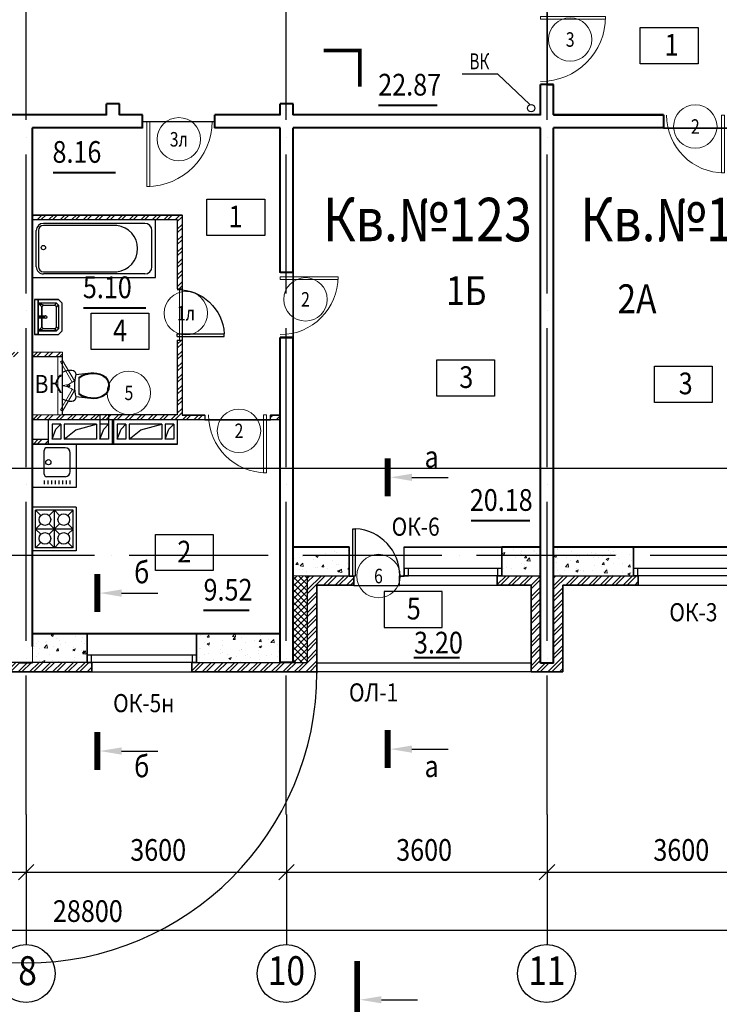
# Model space of a CAD drawing. Extents: x -1174913 to 618360, y -449740 to 1885200.
# Drawn here: x 596175 to 605845, y 777171 to 790780 of the extents above; entities that cross this region are included whole.
import ezdxf
from ezdxf.enums import TextEntityAlignment as Align

# ---------------------------------------------------------------- set-up
doc = ezdxf.new("R2010")
doc.units = 0
doc.header["$LTSCALE"] = 8
doc.header["$MEASUREMENT"] = 0
doc.linetypes.add('ACAD_ISO04W100', pattern=[30, 24, -3, 0, -3])
doc.layers.get('0').update_dxf_attribs({"linetype": 'CONTINUOUS'})
for name, color, linetype in [('1', 1, 'CONTINUOUS'), ('4', 4, 'CONTINUOUS'), ('area_k', 3, 'CONTINUOUS'), ('SANTEX', 252, 'CONTINUOUS')]:
    doc.layers.add(name, color=color, linetype=linetype)
for name, color, linetype, lineweight in [('2', 252, 'CONTINUOUS', 13), ('AXIS', 251, 'CONTINUOUS', 15), ('DVERI', 1, 'CONTINUOUS', 9), ('АР-ТЕКСТ', 4, 'CONTINUOUS', 30), ('МАРКИ ДВЕРЕЙ', 4, 'CONTINUOUS', 18), ('Монолитные стены', 6, 'CONTINUOUS', 40), ('Перегородки кирпич', 1, 'CONTINUOUS', 20), ('Площадь на плане', 3, 'CONTINUOUS', 40), ('Размеры', 1, 'CONTINUOUS', 18), ('Стены', 2, 'CONTINUOUS', 40), ('Стены ненесущие', 5, 'CONTINUOUS', 35), ('штриховка', 251, 'CONTINUOUS', 9)]:
    doc.layers.add(name, color=color, linetype=linetype, lineweight=lineweight)
doc.styles.add('ROMANS', font='romans.shx')
doc.styles.add('RUSS', font='TIMES.TTF', dxfattribs={"width": 0.85})
pattern_1 = [(50, (762122.9, 1191634.58), (358.6301, -31.37607), [37.5, -412.5]), (355, (762122.9, 1191634.58), (-69.37567, 376.09607), [30, -330]), (100.4514, (762152.8, 1191631.96), (289.2547, 344.71977), [31.8701, -350.57106]), (46.1842, (762122.9, 1191734.6), (533.62052, -82.7595), [56.25, -618.75]), (96.6356, (762167.4, 1191727.7), (467.33135, 487.05894), [47.80514, -525.8565]), (351.1842, (762122.9, 1191734.6), (467.331, 487.0593), [45, -495]), (21, (762172.9, 1191709.58), (298.45353, -201.30945), [37.5, -412.5]), (326, (762172.9, 1191709.58), (121.65767, 362.57502), [30, -330]), (71.4514, (762197.78, 1191692.8), (420.11131, 161.26525), [31.8701, -350.57106]), (37.5, (762122.91, 1191634.58), (6.079928, 166.446927), [0, -326, 0, -335, 0, -331.25]), (7.5, (762122.91, 1191634.58), (131.53477, 197.205856), [0, -191, 0, -318.5, 0, -126.25]), (327.5, (762011.41, 1191634.58), (266.91122, -11.277436), [0, -125, 0, -390, 0, -517.5]), (317.5, (761961.4, 1191634.58), (291.59308, 50.05249), [0, -162.5, 0, -259, 0, -367.5])]

# ---------------------------------------------------------------- blocks, each defined once
blk = doc.blocks.new('экспликация')
at = {"layer": 'АР-ТЕКСТ', "lineweight": -3}
blk.add_lwpolyline([(0, 0), (0, 500), (800, 500), (800, 0)], close=True, dxfattribs=at)
at = {"layer": 'АР-ТЕКСТ', "lineweight": -3, "style": 'RUSS', "width": 0.85, "flags": 4}
blk.add_attdef('ЭКСПЛ', text='', height=3, dxfattribs=at).set_placement((397, 196), align=Align.MIDDLE_CENTER)
blk = doc.blocks.new('UN1')
at = {"layer": 'SANTEX', "linetype": 'Continuous'}
for p, q in [((3.0548, 20.0073), (0, 18.6768)), ((0, 18.6768), (0, -18.6768)), ((6.2444, 20.971), (3.0548, 20.0073)), ((9.5249, 21.5546), (6.2444, 20.971)), ((12.8512, 21.75), (9.5249, 21.5546)), ((15.1024, 21.2432), (12.8512, 21.75)), ((16.9194, 19.8208), (15.1024, 21.2432)), ((17.9516, 17.757), (16.9194, 19.8208)), ((17.3216, 11.6215), (18, 15.45)), ((18, 15.45), (17.9516, 17.757)), ((39, 17.6999), (17.9999, 15.4499)), ((26.6529, 14.1637), (22.8969, 12.0702)), ((30.6239, 15.8134), (26.6529, 14.1637)), ((30.6472, 14.9778), (26.6579, 13.2801)), ((34.7578, 16.9973), (30.6239, 15.8134)), ((34.8088, 16.1931), (30.6472, 14.9778)), ((39, 17.6999), (34.7578, 16.9973)), ((39.0848, 16.9089), (34.8088, 16.1931)), ((43.1971, 17.8505), (39, 17.6999)), ((43.1692, 17.0554), (39.0848, 16.9089)), ((47.2334, 16.6233), (43.1692, 17.0554)), ((47.3733, 17.4065), (43.1971, 17.8505)), ((51.1958, 15.6213), (47.2334, 16.6233)), ((51.4449, 16.3769), (47.3733, 17.4065)), ((54.9768, 14.0695), (51.1958, 15.6213)), ((55.3302, 14.7823), (51.4449, 16.3769)), ((58.5656, 11.6188), (54.9768, 14.0695)), ((59.1008, 12.2073), (55.3302, 14.7823)), ((6.6228, 0.2604), (6.6, -0.0001)), ((6.6905, 0.5129), (6.6228, 0.2604)), ((6.801, 0.7499), (6.6905, 0.5129)), ((6.9509, 0.9641), (6.801, 0.7499)), ((7.1358, 1.149), (6.9509, 0.9641)), ((7.35, 1.2989), (7.1358, 1.149)), ((7.587, 1.4094), (7.35, 1.2989)), ((7.8395, 1.4771), (7.587, 1.4094)), ((8.1, 1.4999), (7.8395, 1.4771)), ((8.3605, 1.4771), (8.1, 1.4999)), ((8.613, 1.4094), (8.3605, 1.4771)), ((8.85, 1.2989), (8.613, 1.4094)), ((9.0642, 1.149), (8.85, 1.2989)), ((9.2491, 0.9641), (9.0642, 1.149)), ((9.399, 0.7499), (9.2491, 0.9641)), ((9.5095, 0.5129), (9.399, 0.7499)), ((9.5772, 0.2604), (9.5095, 0.5129)), ((9.6, -0.0001), (9.5772, 0.2604)), ((16.4465, 0), (16.5439, 3.8868)), ((16.5439, -3.8869), (16.4465, 0)), ((16.5439, 3.8868), (16.8358, 7.7639)), ((16.8358, 7.7639), (17.3216, 11.6215)), ((26.6579, 13.2801), (22.8969, 11.1235)), ((22.8969, 12.0702), (22.8969, -12.0704)), ((61.3453, 8.2783), (58.5656, 11.6188)), ((62.0214, 8.6976), (59.1008, 12.2073)), ((63.1032, 4.3039), (61.3453, 8.2783)), ((63.8683, 4.5219), (62.0214, 8.6976)), ((63.7045, -0.0001), (63.1032, 4.3039)), ((64.5, -0.0001), (63.8683, 4.5219)), ((6.6, -0.0001), (6.6228, -0.2606)), ((6.6228, -0.2606), (6.6905, -0.5131)), ((6.6905, -0.5131), (6.801, -0.7501)), ((6.801, -0.7501), (6.9509, -0.9643)), ((6.9509, -0.9643), (7.1358, -1.1492)), ((7.1358, -1.1492), (7.35, -1.2991)), ((7.35, -1.2991), (7.587, -1.4096)), ((7.587, -1.4096), (7.8395, -1.4773)), ((7.8395, -1.4773), (8.1, -1.5001)), ((8.1, -1.5001), (8.3605, -1.4773)), ((8.3605, -1.4773), (8.613, -1.4096)), ((8.613, -1.4096), (8.85, -1.2991)), ((8.85, -1.2991), (9.0642, -1.1492)), ((9.0642, -1.1492), (9.2491, -0.9643)), ((9.2491, -0.9643), (9.399, -0.7501)), ((9.399, -0.7501), (9.5095, -0.5131)), ((9.5095, -0.5131), (9.5772, -0.2606)), ((9.5772, -0.2606), (9.6, -0.0001)), ((16.8358, -7.7639), (16.5439, -3.8869)), ((17.3216, -11.6215), (16.8358, -7.7639)), ((18, -15.45), (17.3216, -11.6215)), ((22.8969, -11.1237), (26.658, -13.2803)), ((22.8969, -12.0704), (26.6529, -14.1639)), ((26.658, -13.2803), (30.6472, -14.978)), ((54.9768, -14.0697), (58.5656, -11.619)), ((55.3302, -14.7825), (59.1008, -12.2075)), ((58.5656, -11.619), (61.3453, -8.2785)), ((59.1008, -12.2075), (62.0214, -8.6978)), ((61.3453, -8.2785), (63.1032, -4.3041)), ((62.0214, -8.6978), (63.8683, -4.5221)), ((63.1032, -4.3041), (63.7045, -0.0001)), ((63.8683, -4.5221), (64.5, -0.0001)), ((0, -18.6768), (3.0548, -20.0073)), ((3.0548, -20.0073), (6.2444, -20.971)), ((6.2444, -20.971), (9.5249, -21.5546)), ((9.5249, -21.5546), (12.8512, -21.75)), ((12.8512, -21.75), (15.1024, -21.2432)), ((15.1024, -21.2432), (16.9194, -19.8208)), ((16.9194, -19.8208), (17.9516, -17.757)), ((17.9516, -17.757), (18, -15.45)), ((18, -15.4499), (39, -17.7001)), ((26.6529, -14.1639), (30.6239, -15.8136)), ((30.6239, -15.8136), (34.7578, -16.9975)), ((30.6472, -14.978), (34.8088, -16.1933)), ((34.7578, -16.9975), (39, -17.7001)), ((34.8088, -16.1933), (39.0848, -16.9091)), ((39, -17.7001), (43.1971, -17.8507)), ((39.0848, -16.9091), (43.1692, -17.0556)), ((43.1692, -17.0556), (47.2334, -16.6235)), ((43.1971, -17.8507), (47.3733, -17.4067)), ((47.2334, -16.6235), (51.1958, -15.6215)), ((47.3733, -17.4067), (51.4449, -16.377)), ((51.1958, -15.6215), (54.9768, -14.0697)), ((51.4449, -16.377), (55.3302, -14.7825))]:
    blk.add_line(p, q, dxfattribs=at)
blk = doc.blocks.new('I_PLUMB_LAV_WALL_M')
at = {"layer": 'SANTEX', "elevation": 610}
blk.add_lwpolyline([(-241, -25), (-241, -356), (-190, -406), (190, -406), (241, -356), (241, -25)], dxfattribs=at)
at = {"layer": 'SANTEX', "extrusion": (0, -1, 0)}
for centre in [(-76, 813, 76), (76, 813, 76)]:
    blk.add_circle(centre, 19.1, dxfattribs=at)
at = {"layer": 'SANTEX'}
blk.add_circle((0, -178, 635), 19.1, dxfattribs=at)
for points in [[(-241, -25, 864), (-241, -76, 864), (241, -76, 864), (241, -25, 864)], [(-241, -25, 864), (-241, -76, 864), (-241, -76, 762), (-241, -25, 762)], [(241, -76, 864), (241, -76, 762), (-241, -76, 762), (-241, -76, 864)], [(-190, -76, 762), (-140, -127, 635), (-165, -152, 635), (-190, -76, 762)], [(140, -127, 635), (190, -76, 762), (-190, -76, 762), (-140, -127, 635)], [(-165, -152, 635), (-190, -76, 762), (-190, -330, 762), (-165, -305, 635)], [(-13, -164, 876), (-13, -164, 851), (-13, -76, 800), (-13, -76, 826)], [(13, -76, 800), (-13, -76, 800), (-13, -164, 851), (13, -164, 851)], [(13, -76, 826), (-13, -76, 826), (-13, -164, 876), (13, -164, 876)], [(13, -164, 876), (13, -164, 851), (13, -76, 800), (13, -76, 826)], [(190, -76, 762), (140, -127, 635), (165, -152, 635)], [(190, -76, 762), (165, -152, 635), (165, -305, 635), (190, -330, 762)], [(241, -25, 762), (241, -76, 762), (241, -76, 864), (241, -25, 864)], [(-13, -164, 876), (-13, -164, 851), (13, -164, 851), (13, -164, 876)], [(-140, -330, 635), (-165, -305, 635), (-190, -330, 762), (-165, -356, 762)], [(140, -330, 635), (165, -356, 762), (-165, -356, 762), (-140, -330, 635)], [(190, -330, 762), (165, -356, 762), (140, -330, 635), (165, -305, 635)]]:
    blk.add_3dface(points, dxfattribs=at)
for points, invisible_edges in [([(-190, -76, 762), (-241, -76, 762), (-241, -356, 762), (-190, -330, 762)], 4), ([(-140, -127, 635), (-140, -330, 635), (-165, -305, 635), (-165, -152, 635)], 1), ([(-140, -330, 635), (140, -330, 635), (140, -127, 635), (-140, -127, 635)], 10), ([(140, -127, 635), (165, -152, 635), (165, -305, 635), (140, -330, 635)], 8), ([(190, -76, 762), (241, -76, 762), (241, -356, 762), (190, -330, 762)], 4), ([(-165, -356, 762), (-190, -330, 762), (-241, -356, 762), (-190, -406, 762)], 10), ([(-165, -356, 762), (-190, -406, 762), (190, -406, 762), (165, -356, 762)], 5), ([(190, -330, 762), (165, -356, 762), (190, -406, 762), (241, -356, 762)], 10)]:
    blk.add_3dface(points, dxfattribs=dict(at, invisible_edges=invisible_edges))
blk = doc.blocks.new('ван')
at = {"layer": 'SANTEX'}
for p, q in [((266893, 262254), (266093, 262254)), ((266093, 262254), (266093, 260554)), ((266743, 262204), (266243, 262204)), ((266893, 260554), (266893, 262254)), ((266143, 262104), (266143, 260704)), ((266843, 262104), (266843, 260704)), ((266173, 261719), (266173, 260704)), ((266813, 260704), (266813, 261719)), ((266243, 260634), (266743, 260634)), ((266093, 260554), (266893, 260554)), ((266743, 260604), (266243, 260604))]:
    blk.add_line(p, q, dxfattribs=at)
blk.add_circle((266478, 260704), 30, dxfattribs=at)
for centre, radius, start, end in [((266243, 262104), 100, 90, 180), ((266743, 262104), 100, 0, 90), ((266493, 261683), 322, 6.5522, 173.4478), ((266243, 260704), 100, 180, 270), ((266243, 260705), 70.4, 180.2082, 269.7919), ((266742, 260705), 70.4, 270.2081, 359.7918), ((266743, 260704), 100, 270, 0)]:
    blk.add_arc(centre, radius, start, end, dxfattribs=at)
blk = doc.blocks.new('D10')
at = {"layer": 'DVERI'}
for p, q in [((-100, 0), (-100, -900)), ((-60, 0), (-100, 0)), ((-60, 0), (-60, -900)), ((-60, -900), (-100, -900))]:
    blk.add_line(p, q, dxfattribs=at)
at = {"layer": 'DVERI', "color": 3}
blk.add_arc((-60, 0), 900, 180, 270, dxfattribs=at)
blk = doc.blocks.new('D9L')
at = {"layer": 'DVERI'}
for p, q in [((50, 0), (90, 0)), ((50, 0), (50, -800)), ((90, 0), (90, -800)), ((50, -800), (90, -800))]:
    blk.add_line(p, q, dxfattribs=at)
at = {"layer": 'DVERI', "color": 3}
blk.add_arc((50, 0), 800, 270, 360, dxfattribs=at)
blk = doc.blocks.new('D9')
at = {"layer": 'DVERI', "xscale": -1}
blk.add_blockref('D9L', (-8, -3), dxfattribs=at)
blk = doc.blocks.new('*U59')
at = {"layer": 'DVERI', "lineweight": -3}
for p, q in [((-50, 0), (-90, 0)), ((-90, 0), (-90, -649)), ((-50, 0), (-50, -649)), ((-50, -649), (-90, -649))]:
    blk.add_line(p, q, dxfattribs=at)
at = {"layer": 'DVERI', "color": 3, "lineweight": -3}
blk.add_arc((-50, 0), 650, 180, 266.461, dxfattribs=at)
blk = doc.blocks.new('вк исправленные')
at = {"layer": '2'}
h = blk.add_hatch(dxfattribs=at)
h.set_pattern_fill('ANSI32', color=256, scale=300, style=0)
h.set_pattern_definition([(45, (7979.45, -13221.38), (-79.55, 79.55), []), (45, (8032.49, -13221.38), (-79.55, 79.55), [])])
h.paths.add_polyline_path([(8092, -13200), (7710, -13200), (7710, -13265), (8060, -13265), (8089, -13265)])
h.paths.add_polyline_path([(8125, -13200), (8092, -13200), (8089, -13265), (8125, -13265)])
h.paths.add_polyline_path([(7115, -13265), (7530, -13265), (7530, -13200), (7115, -13200)])
at = {"layer": 'Перегородки кирпич'}
for p, q in [((7710, -13200), (8125, -13200)), ((8125, -13265), (8125, -13200)), ((7710, -13265), (8125, -13265))]:
    blk.add_line(p, q, dxfattribs=at)
at = {"layer": 'штриховка'}
for p, q in [((8060, -13265), (8060, -14065)), ((8125, -13265), (8125, -14065))]:
    blk.add_line(p, q, dxfattribs=at)
blk = doc.blocks.new('D5 шкаф')
at = {"layer": 'DVERI', "color": 3}
for p, q in [((50, 0), (333, 163)), ((750, 0), (467, 163)), ((50, 0), (67, -30)), ((67, -30), (350, 133)), ((733, -30), (450, 133)), ((750, 0), (733, -30))]:
    blk.add_line(p, q, dxfattribs=at)
at = {"layer": 'DVERI', "color": 5}
blk.add_line((467, 163), (450, 133), dxfattribs=at)
for centre, start, end in [((56, -45), 5.2152, 35.557), ((744, -45), 144.443, 174.7848)]:
    blk.add_arc(centre, 346, start, end, dxfattribs=at)
blk = doc.blocks.new('марки2')
at = {"layer": 'МАРКИ ДВЕРЕЙ', "color": 4}
blk.add_circle((0, 0), 300, dxfattribs=at)
at = {"layer": 'МАРКИ ДВЕРЕЙ', "style": 'ROMANS'}
blk.add_attdef('15', text='', height=250, dxfattribs=at).set_placement((0, 0), align=Align.MIDDLE_CENTER)

msp = doc.modelspace()

# ---------------------------------------------------------------- hatches: boundary and pattern name
at = {"layer": '2'}
h = msp.add_hatch(dxfattribs=at)
h.set_pattern_fill('ANSI32', color=256, scale=300, style=0)
h.set_pattern_definition([(45, (468861.1, 9427.93), (-79.549513, 79.549513), []), (45, (468914.14, 9427.93), (-79.549513, 79.549513), [])])
h.paths.add_polyline_path([(598418.51, 788085.32), (596353.51, 788085.32), (596353.51, 788020.32), (598053.51, 788020.32), (598353.51, 788020.32), (598353.51, 787060.32), (598418.51, 787060.32)])
h.paths.add_polyline_path([(598418.51, 786350.32), (598353.51, 786350.32), (598353.51, 785320.32), (596353.51, 785320.32), (596353.51, 785255.32), (598718.51, 785255.32), (598733.51, 785255.32), (598733.51, 785320.32), (598418.51, 785320.32)])
h = msp.add_hatch(dxfattribs=at)
h.set_pattern_fill('ANSI32', color=256, scale=300, style=0)
h.set_pattern_definition([(45, (305453.7, 1192134.58), (-79.549513, 79.549513), []), (45, (305506.74, 1192134.58), (-79.549513, 79.549513), [])])
h.paths.add_polyline_path([(599773.51, 785320.32), (599643.51, 785320.32), (599643.51, 785260.32), (599643.51, 785255.32), (599773.51, 785255.32)])
h = msp.add_hatch(dxfattribs=at)
h.set_pattern_fill('ANSI32', color=256, scale=300, style=0)
h.set_pattern_definition([(45, (475601.81, -25701.4), (-79.549513, 79.549513), []), (45, (475654.84, -25701.4), (-79.549513, 79.549513), [])])
h.paths.add_polyline_path([(596573.51, 784980.32), (596353.54, 784980.32), (596353.54, 784915.32), (596573.51, 784915.32)])
h = msp.add_hatch(dxfattribs=at)
h.set_pattern_fill('ANSI32', color=256, scale=300, style=0)
h.set_pattern_definition([(45, (607267.63, 782533.79), (-79.5495, 79.5495), []), (45, (607320.66, 782533.79), (-79.5495, 79.5495), [])])
h.paths.add_polyline_path([(607483.51, 782965.32), (607063.51, 782965.32), (607063.51, 782405.33), (607483.51, 782405.33)])
h.paths.add_polyline_path([(607063.51, 782965.32), (606843.51, 782965.32), (606843.51, 782405.33), (607063.51, 782405.33)])
h.paths.add_polyline_path([(604723.51, 783095.32), (604658.51, 783095.32), (603553.51, 783095.32), (603553.51, 781885.32), (603373.51, 781885.32), (603373.51, 783095.32), (602773.51, 783095.32), (602773.51, 782965.32), (603243.51, 782965.32), (603243.51, 781765.32), (603683.51, 781765.32), (603683.51, 782965.32), (604723.51, 782965.32)])
h.paths.add_polyline_path([(607483.51, 784165.32), (607993.51, 784165.32), (607993.51, 784295.32), (607928.51, 784295.32), (607353.51, 784295.32), (607353.51, 783095.32), (606403.51, 783095.32), (606403.51, 782965.32), (607483.51, 782965.32)])
h = msp.add_hatch(dxfattribs=at)
h.set_pattern_fill('AR-CONC', color=256, scale=50, style=0)
h.set_pattern_definition(pattern_1)
h.paths.add_polyline_path([(600728.51, 783095.32), (600728.51, 783495.32), (599953.51, 783495.32), (599953.51, 783095.32), (600153.51, 783095.32)])
h.paths.add_polyline_path([(602838.51, 783095.32), (603373.51, 783095.32), (603373.51, 783495.32), (602838.51, 783495.32)])
h.paths.add_polyline_path([(604658.51, 783095.32), (604658.51, 783495.32), (603553.51, 783495.32), (603553.51, 783095.32)])
h = msp.add_hatch(dxfattribs=at)
h.set_pattern_fill('ANSI32', color=256, scale=300, style=0)
h.set_pattern_definition([(45, (762122.91, 1191634.58), (-79.549513, 79.549513), []), (45, (762175.94, 1191634.58), (-79.549513, 79.549513), [])])
h.paths.add_polyline_path([(592373.51, 783095.32), (591733.51, 783095.32), (591733.51, 782965.32), (592243.51, 782965.32), (592243.51, 781765.32), (593956.31, 781765.32), (593956.31, 781895.32), (592373.51, 781895.32)])
h.paths.add_polyline_path([(597173.51, 781895.32), (597108.51, 781895.32), (595336.31, 781895.32), (595336.31, 781765.32), (597173.51, 781765.32)])
h.paths.add_polyline_path([(600283.51, 782948.13), (600283.51, 782965.32), (600793.51, 782965.32), (600793.51, 783095.32), (600153.51, 783095.32), (600153.51, 781895.32), (598553.51, 781895.32), (598553.51, 781765.32), (600283.51, 781765.32)])
h = msp.add_hatch(dxfattribs=at)
h.set_pattern_fill('ANSI37', color=256, scale=500, style=0)
h.set_pattern_definition([(45, (762122.91, 1191634.58), (-44.194174, 44.194174), []), (135, (762122.91, 1191634.58), (-44.194174, -44.194174), [])])
h.paths.add_polyline_path([(600153.51, 783095.32), (599953.51, 783095.32), (599953.51, 781895.32), (600153.51, 781895.32)])
h = msp.add_hatch(dxfattribs=at)
h.set_pattern_fill('AR-CONC', color=256, scale=50, style=0)
h.set_pattern_definition(pattern_1)
h.paths.add_polyline_path([(597108.51, 781895.32), (597108.51, 781995.32), (597108.51, 782295.32), (596353.51, 782295.32), (596353.51, 781895.32)])
h.paths.add_polyline_path([(599773.51, 781895.32), (599773.51, 782295.32), (598618.51, 782295.32), (598618.51, 781895.32)])

# ---------------------------------------------------------------- linework, layer by layer
for p, q in [((602782.57, 790027.42), (602292.57, 790027.42)), ((602782.57, 790027.42), (602292.57, 790027.42)), ((602782.57, 790027.42), (602292.57, 790027.42)), ((603224.26, 789608.57), (602782.57, 790027.42)), ((603224.26, 789608.57), (602782.57, 790027.42)), ((603224.26, 789608.57), (602782.57, 790027.42)), ((597283.51, 785320.32), (597283.51, 784980.32)), ((597403.51, 785320.32), (597403.51, 784980.32)), ((596623.51, 785190.32), (596623.51, 784980.32)), ((596743.51, 785190.32), (596623.51, 785190.32)), ((596675.97, 785120.31), (596743.51, 785190.32)), ((596743.51, 785190.32), (596743.51, 784980.32)), ((596788.51, 785190.32), (596788.51, 784980.32)), ((597238.51, 785190.32), (596788.51, 785190.32)), ((596951.37, 785109), (597238.51, 785190.32)), ((597238.51, 785190.32), (597238.51, 784980.32)), ((597403.51, 785190.32), (597283.51, 785190.32)), ((597335.97, 785120.32), (597403.51, 785190.33)), ((597453.51, 785255.32), (597453.51, 784915.32)), ((597473.51, 785255.32), (597473.51, 784915.32)), ((597643.51, 785190.32), (597523.51, 785190.32)), ((597523.51, 785190.32), (597523.51, 784980.32)), ((597575.97, 785120.31), (597643.51, 785190.32)), ((597643.51, 785190.32), (597643.51, 784980.32)), ((598138.51, 785190.32), (597688.51, 785190.32)), ((597688.51, 785190.32), (597688.51, 784980.32)), ((597851.37, 785109), (598138.51, 785190.32)), ((598138.51, 785190.32), (598138.51, 784980.32)), ((598303.51, 785190.32), (598183.51, 785190.32)), ((598183.51, 785190.32), (598183.51, 784980.32)), ((598235.97, 785120.31), (598303.51, 785190.32)), ((598303.51, 785190.32), (598303.51, 784980.32)), ((596623.51, 784980.32), (596675.97, 785120.31)), ((596788.51, 784980.32), (596951.37, 785109)), ((597283.51, 784980.33), (597335.97, 785120.32)), ((597523.51, 784980.32), (597575.97, 785120.31)), ((597688.51, 784980.32), (597851.37, 785109)), ((598183.51, 784980.32), (598235.97, 785120.31)), ((596743.51, 784980.32), (596623.51, 784980.32)), ((597238.51, 784980.32), (596788.51, 784980.32)), ((597403.51, 784980.32), (597283.51, 784980.32)), ((597643.51, 784980.32), (597523.51, 784980.32)), ((598138.51, 784980.32), (597688.51, 784980.32)), ((598303.51, 784980.32), (598183.51, 784980.32)), ((601597.25, 784454.47), (602097.25, 784454.47)), ((606468.51, 783495.32), (604658.51, 783495.32)), ((600153.51, 781895.32), (600153.51, 783095.32)), ((600153.51, 783095.32), (600793.51, 783095.32)), ((602773.51, 783095.32), (603373.51, 783095.32)), ((603553.51, 783095.32), (604723.51, 783095.32)), ((597583.13, 782854.79), (598083.13, 782854.79)), ((601423.51, 782965.32), (602773.51, 782965.32)), ((604723.51, 782965.32), (606403.51, 782965.32)), ((598618.51, 782295.32), (597108.51, 782295.32)), ((598618.51, 782295.32), (598133.51, 782295.32)), ((597173.51, 781895.32), (595401.31, 781895.32)), ((598553.51, 781895.32), (600153.51, 781895.32)), ((603243.51, 781885.32), (600283.51, 781885.32)), ((597173.51, 781765.32), (598553.51, 781765.32)), ((603243.51, 781765.32), (600283.51, 781765.32)), ((597583.13, 780671.54), (598083.13, 780671.54)), ((601597.25, 780698.12), (602097.25, 780698.12)), ((596263.51, 779795.32), (596263.51, 777995.32)), ((599863.51, 779795.32), (599863.51, 777995.32)), ((603463.51, 779795.32), (603463.51, 777995.32)), ((596157.45, 778889.26), (596369.58, 779101.39)), ((599757.45, 778889.26), (599969.58, 779101.39)), ((603357.45, 778889.26), (603569.58, 779101.39)), ((578963.51, 778995.32), (611004.26, 778995.32)), ((578963.51, 778195.32), (610863.51, 778195.32)), ((601175.46, 777233.61), (601675.46, 777233.61))]:
    msp.add_line(p, q)
for points, const_width in [([(600375.46, 790354.41), (600875.46, 790354.41), (600875.46, 789854.41)], 50), ([(601261.25, 784191.74), (601261.25, 784719.47)], 80), ([(597247.13, 782592.06), (597247.13, 783119.79)], 80), ([(597247.13, 780408.82), (597247.13, 780936.54)], 80), ([(601261.25, 780435.4), (601261.25, 780963.12)], 80), ([(600839.46, 777768.61), (600839.46, 776968.61)], 80)]:
    msp.add_lwpolyline(points, dxfattribs=dict(const_width=const_width))
for points in [[(596573.51, 784915.32), (596573.51, 785255.32), (598353.51, 785255.32), (598353.51, 784915.32), (596573.51, 784915.32)], [(601423.51, 782965.32), (601423.51, 783095.32), (601488.51, 783095.32), (601488.51, 783495.32), (602838.51, 783495.32)], [(601488.51, 783195.32), (601488.51, 783095.32), (601548.51, 783095.32), (601548.51, 783195.32), (601488.51, 783195.32)], [(602778.51, 783195.32), (602778.51, 783095.32), (602838.51, 783095.32), (602838.51, 783195.32), (602778.51, 783195.32)], [(604658.51, 783195.32), (604658.51, 783095.32), (604718.51, 783095.32), (604718.51, 783195.32), (604658.51, 783195.32)], [(597108.51, 781995.32), (597108.51, 781895.32), (597168.51, 781895.32), (597168.51, 781995.32), (597108.51, 781995.32)], [(598558.51, 781995.32), (598558.51, 781895.32), (598618.51, 781895.32), (598618.51, 781995.32), (598558.51, 781995.32)]]:
    msp.add_lwpolyline(points)
for centre, radius in [((603244.14, 789557.18), 50), ((603244.14, 789557.18), 50), ((596263.51, 777595.32), 400), ((599856.73, 777595.38), 400), ((603456.73, 777595.38), 400)]:
    msp.add_circle(centre, radius)
msp.add_arc((596263.51, 781762.52), 4020, 180, 0)
for points in [[(601597.25, 784504.47), (601597.25, 784404.47), (601297.25, 784454.47)], [(597583.13, 782904.79), (597583.13, 782804.79), (597283.13, 782854.79)], [(597583.13, 780721.54), (597583.13, 780621.54), (597283.13, 780671.54)], [(601597.25, 780748.12), (601597.25, 780648.12), (601297.25, 780698.12)], [(601175.46, 777183.61), (601175.46, 777283.61), (600875.46, 777233.61)]]:
    msp.add_solid(points)
at = {"layer": '2', "color": 6, "lineweight": 0}
for p, q in [((598353.51, 787060.32), (598353.51, 787220.32)), ((598383.51, 787060.32), (598353.51, 787060.32)), ((598353.51, 785320.32), (598353.51, 786350.32))]:
    msp.add_line(p, q, dxfattribs=at)
at = {"layer": '2'}
msp.add_line((600153.51, 783095.32), (599953.51, 783095.32), dxfattribs=at)
at = {"layer": '4'}
for p, q in [((596953.51, 784915.32), (596353.51, 784915.32)), ((596953.4, 784915.32), (596953.38, 784315.32)), ((596513.22, 784498.96), (596513.17, 784826.96)), ((596801.17, 784862.96), (596549.17, 784862.96)), ((596873.22, 784534.96), (596873.17, 784790.96)), ((596519.6, 784361.67), (596519.65, 784411.76)), ((596801.22, 784462.96), (596549.22, 784462.96)), ((596570, 784361.67), (596570.05, 784411.76)), ((596620.4, 784361.67), (596620.45, 784411.76)), ((596670.8, 784361.67), (596670.85, 784411.76)), ((596721.2, 784361.67), (596721.25, 784411.76)), ((596771.6, 784361.67), (596771.65, 784411.76)), ((596822, 784361.67), (596822.05, 784411.76)), ((596872.4, 784361.67), (596872.45, 784411.76)), ((596953.51, 784315.32), (596353.51, 784315.32)), ((596953.51, 784040.32), (596353.51, 784040.32)), ((596466.94, 783926.89), (596393.51, 784000.32)), ((596393.51, 783480.32), (596393.51, 784000.32)), ((596913.51, 784000.32), (596393.51, 784000.32)), ((596653.51, 784000.32), (596580.08, 783926.89)), ((596726.94, 783926.89), (596653.51, 784000.32)), ((596653.51, 783480.32), (596653.51, 784000.32)), ((596913.51, 784000.32), (596840.08, 783926.89)), ((596913.51, 783480.32), (596913.51, 784000.32)), ((596953.4, 784040.32), (596953.38, 783440.32)), ((596953.38, 784040.32), (596953.38, 783440.32)), ((596466.94, 783813.76), (596393.51, 783740.32)), ((596726.94, 783813.76), (596580.08, 783666.89)), ((596726.94, 783666.89), (596580.08, 783813.76)), ((596913.51, 783740.32), (596840.08, 783813.76)), ((596466.94, 783666.89), (596393.51, 783740.32)), ((596913.51, 783740.32), (596393.51, 783740.32)), ((596913.51, 783740.32), (596840.08, 783666.89)), ((596466.94, 783553.76), (596393.51, 783480.32)), ((596653.51, 783480.32), (596580.08, 783553.76)), ((596726.94, 783553.76), (596653.51, 783480.32)), ((596913.51, 783480.32), (596840.08, 783553.76)), ((596953.51, 783440.32), (596353.51, 783440.32)), ((596913.51, 783480.32), (596393.51, 783480.32)), ((602838.51, 783195.32), (601488.51, 783195.32)), ((606468.51, 783195.32), (604658.51, 783195.32)), ((602838.51, 783095.32), (601473.51, 783095.32)), ((606468.51, 783095.32), (604658.51, 783095.32)), ((596995.87, 782295.32), (596353.51, 782295.32)), ((596953.38, 782295.32), (596953.38, 782290.68)), ((598618.51, 781995.32), (597108.51, 781995.32)), ((598618.51, 781895.32), (597108.51, 781895.32))]:
    msp.add_line(p, q, dxfattribs=at)
for centre, radius in [((596570.73, 784662.96), 36), ((596523.51, 783870.32), 80), ((596783.51, 783870.32), 80), ((596523.51, 783610.32), 80), ((596783.51, 783610.32), 80)]:
    msp.add_circle(centre, radius, dxfattribs=at)
for centre, radius, start, end in [((596549.17, 784826.96), 36, 90, 180), ((596801.17, 784790.96), 72, 0, 90), ((596549.22, 784498.96), 36, 180, 270), ((596801.22, 784534.96), 72, 270, 0)]:
    msp.add_arc(centre, radius, start, end, dxfattribs=at)
at = {"layer": 'area_k', "lineweight": -3}
for points in [[(603463.5, 790880.68), (603463.5, 789880.68), (603553.5, 789880.68), (603553.5, 789460.68), (605073.5, 789460.68), (605073.5, 789280.68), (605973.5, 789280.68), (605973.5, 789460.68), (606973.5, 789460.68), (606973.5, 789610.68), (607153.5, 789610.68), (607153.5, 788780.68), (607283.5, 788780.68), (607283.5, 788715.68), (608193.5, 788715.68), (608193.5, 788780.68), (608508.5, 788780.68), (608508.5, 791680.68)], [(603463.5, 790880.68), (603463.5, 789880.68), (603373.5, 789880.68), (603373.5, 789460.68), (599953.5, 789460.68), (599953.5, 789610.68), (599773.5, 789610.68), (599773.5, 789460.68), (598873.5, 789460.68), (598873.5, 789370.68), (597873.5, 789370.68), (597873.5, 789460.68), (597553.5, 789460.68), (597553.5, 789610.68), (597373.5, 789610.68), (597373.5, 789460.68), (594663.5, 789460.68)], [(599643.5, 785315.68), (599653.5, 785315.68), (599773.5, 785315.68), (599773.5, 786380.68), (599953.5, 786380.68), (599953.5, 787280.68), (599773.5, 787280.68), (599773.5, 789280.68), (598873.5, 789280.68), (598873.5, 789370.68), (597873.5, 789370.68), (597873.5, 789280.68), (596353.5, 789280.68), (596353.5, 788080.68), (598418.5, 788080.68), (598418.5, 785315.68), (598733.5, 785315.68), (598733.5, 785305.68), (598733.5, 785250.68), (599643.5, 785250.68), (599643.5, 785315.68)], [(603373.5, 789280.68), (599953.5, 789280.68), (599953.5, 783490.68), (600728.5, 783490.68), (600728.5, 783090.68), (600793.5, 783090.68), (600793.5, 782960.68), (601423.5, 782960.68), (601423.5, 783090.68), (601488.5, 783090.68), (601488.5, 783490.68), (603373.5, 783490.68), (603373.5, 789280.68)], [(606973.5, 789280.68), (603553.5, 789280.68), (603553.5, 783500.68), (603553.5, 783490.68), (606973.5, 783490.68), (606973.5, 789280.68)], [(596353.51, 788020.32), (598353.51, 788015.68), (598353.53, 787060.32), (598418.53, 787060.32), (598418.51, 786345.68), (598353.51, 786345.68), (598353.51, 785320.32), (596768.51, 785320.32), (596768.51, 786120.32), (596353.51, 786120.32), (596353.51, 788020.32)], [(599773.5, 785250.68), (598353.5, 785250.69), (598353.5, 784910.68), (596573.5, 784910.68), (596573.5, 785250.68), (596353.5, 785250.68), (596353.5, 782290.68), (599773.5, 782290.68), (599773.5, 785250.68)]]:
    msp.add_lwpolyline(points, dxfattribs=at)
at = {"layer": 'AXIS', "linetype": 'ACAD_ISO04W100', "lineweight": -3, "ltscale": 10}
for p, q in [((596263.51, 779795.32), (596263.51, 800005.31)), ((599856.73, 779795.38), (599856.73, 800005.31)), ((603463.51, 779795.32), (603463.51, 800005.31)), ((611609.01, 783375.32), (579375.98, 783375.32))]:
    msp.add_line(p, q, dxfattribs=at)
at = {"layer": 'AXIS', "lineweight": -3, "ltscale": 10}
msp.add_line((611609.01, 784575.32), (579375.98, 784575.32), dxfattribs=at)
at = {"layer": 'Монолитные стены'}
for p, q in [((603373.51, 789465.32), (603373.51, 789885.32)), ((603553.51, 789885.32), (603373.51, 789885.32)), ((603553.51, 789465.32), (603553.51, 789885.32)), ((597373.51, 789465.32), (597373.51, 789615.32)), ((597553.51, 789615.32), (597373.51, 789615.32)), ((597553.51, 789465.32), (597553.51, 789615.32)), ((599773.51, 789465.32), (599773.51, 789615.32)), ((599953.51, 789615.32), (599773.51, 789615.32)), ((599953.51, 789465.32), (599953.51, 789615.32)), ((597373.51, 789465.32), (594663.51, 789465.32)), ((597873.51, 789465.32), (597553.51, 789465.32)), ((597873.51, 789285.32), (597873.51, 789465.32)), ((598873.51, 789285.32), (598873.51, 789465.32)), ((599773.51, 789465.32), (598873.51, 789465.32)), ((603373.51, 789465.32), (599953.51, 789465.32)), ((605073.51, 789465.32), (603553.51, 789465.32)), ((605073.51, 789465.32), (605073.51, 789285.32)), ((597873.51, 789285.32), (596353.51, 789285.32)), ((596353.51, 782115.32), (596353.51, 789285.32)), ((599773.51, 789285.32), (598873.51, 789285.32)), ((599773.51, 787285.32), (599773.51, 789285.32)), ((603373.51, 789285.32), (599953.51, 789285.32)), ((599953.51, 787285.32), (599953.51, 789285.32)), ((603373.51, 781885.32), (603373.51, 789285.32)), ((603553.51, 781885.32), (603553.51, 789285.32)), ((605073.51, 789285.32), (603553.51, 789285.32)), ((599953.51, 787285.32), (599773.51, 787285.32)), ((599953.51, 786385.32), (599773.51, 786385.32)), ((599773.51, 781895.32), (599773.51, 786385.32)), ((599833.51, 786385.32), (599953.51, 786385.32)), ((599953.51, 781895.32), (599953.51, 786385.32)), ((596173.51, 781895.32), (596353.51, 781895.32)), ((599953.51, 781895.32), (599773.51, 781895.32)), ((603553.51, 781885.32), (603373.51, 781885.32))]:
    msp.add_line(p, q, dxfattribs=at)
at = {"layer": 'Перегородки кирпич'}
for p, q in [((598418.51, 788085.32), (596353.51, 788085.32)), ((598353.51, 788020.32), (596353.51, 788020.32)), ((598353.51, 787060.32), (598353.51, 788020.32)), ((598418.51, 787060.32), (598418.51, 788085.32)), ((598418.51, 787060.32), (598353.51, 787060.32)), ((598353.51, 786350.32), (598418.51, 786350.32)), ((598353.51, 785320.32), (598353.51, 786350.32)), ((598418.51, 785320.32), (598418.51, 786350.32)), ((596353.51, 785320.32), (598353.51, 785320.32)), ((598418.51, 785320.32), (598733.51, 785320.32)), ((598733.51, 785255.32), (598733.51, 785320.32)), ((599643.51, 785320.32), (599773.51, 785320.32)), ((599643.51, 785255.32), (599643.51, 785320.32)), ((596353.51, 785255.32), (598733.51, 785255.32)), ((599643.51, 785255.32), (599773.51, 785255.32))]:
    msp.add_line(p, q, dxfattribs=at)
msp.add_lwpolyline([(598353.5, 788015.68), (596353.5, 788015.68)], dxfattribs=at)
at = {"layer": 'Площадь на плане', "const_width": 30}
for points in [[(601948.51, 789595.84), (601133.67, 789595.84)], [(597499.95, 788666.23), (596634.61, 788666.23)], [(597920.04, 786795.01), (597054.7, 786795.01)], [(603228.66, 783855.49), (602413.82, 783855.49)], [(599348.12, 782615.43), (598713.28, 782615.43)], [(602254.72, 781961.45), (601619.88, 781961.45)]]:
    msp.add_lwpolyline(points, dxfattribs=at)
at = {"layer": 'Размеры', "lineweight": -3}
for p, q in [((596353.54, 784980.32), (596573.51, 784980.32)), ((596353.54, 784915.32), (596573.51, 784915.32))]:
    msp.add_line(p, q, dxfattribs=at)
at = {"layer": 'Стены ненесущие'}
for p, q in [((599953.51, 783495.32), (600728.51, 783495.32)), ((600728.51, 783495.32), (600728.51, 783095.32)), ((602838.51, 783495.32), (602838.51, 783095.32)), ((602838.51, 783495.32), (603373.51, 783495.32)), ((603553.51, 783495.32), (604658.51, 783495.32)), ((604658.51, 783495.32), (604658.51, 783095.32)), ((600793.51, 782965.32), (600793.51, 783095.32)), ((602773.51, 782965.32), (602773.51, 783095.32)), ((602838.51, 783095.32), (602773.51, 783095.32)), ((604658.51, 783095.32), (604723.51, 783095.32)), ((604723.51, 782965.32), (604723.51, 783095.32)), ((600283.51, 782965.32), (600793.51, 782965.32)), ((600283.51, 781765.32), (600283.51, 782965.32)), ((600283.51, 781748.13), (600283.51, 782948.13)), ((602773.51, 782965.32), (603243.51, 782965.32)), ((603243.51, 781765.32), (603243.51, 782965.32)), ((603683.51, 782965.32), (604723.51, 782965.32)), ((603683.51, 781765.32), (603683.51, 782965.32)), ((596353.51, 782295.32), (597108.51, 782295.32)), ((597108.51, 782295.32), (597108.51, 781895.32)), ((598618.51, 782295.32), (598618.51, 781895.32)), ((598618.51, 782295.32), (599773.51, 782295.32)), ((597108.51, 781895.32), (597173.51, 781895.32)), ((597108.51, 781895.32), (597173.51, 781895.32)), ((597173.51, 781765.32), (597173.51, 781895.32)), ((598553.51, 781765.32), (598553.51, 781895.32)), ((598618.51, 781895.32), (598553.51, 781895.32)), ((598618.51, 781895.32), (598553.51, 781895.32)), ((597173.51, 781765.32), (595336.31, 781765.32)), ((598553.51, 781765.32), (600283.51, 781765.32)), ((603243.51, 781765.32), (603683.51, 781765.32))]:
    msp.add_line(p, q, dxfattribs=at)
at = {"layer": 'штриховка'}
for p, q in [((596353.51, 781895.32), (596353.51, 789288.13)), ((598383.51, 787060.32), (598383.51, 786350.32)), ((598413.51, 786350.32), (598353.51, 786350.32))]:
    msp.add_line(p, q, dxfattribs=at)

# ---------------------------------------------------------------- block references
at = {"layer": 'DVERI', "lineweight": -3, "rotation": 90}
for name, p in [('D10', (603373.51, 790885.32)), ('D9', (599773.23, 787285.32))]:
    msp.add_blockref(name, p, dxfattribs=at)
at = {"layer": 'DVERI', "lineweight": -3, "xscale": -1}
msp.add_blockref('D10', (597873.51, 789375.32), dxfattribs=at)
at = {"layer": 'DVERI', "lineweight": -3}
for p in [(605973.51, 789465.32), (599643.51, 785320.32)]:
    msp.add_blockref('D9', p, dxfattribs=at)
at = {"layer": 'DVERI', "xscale": -1, "rotation": 90}
msp.add_blockref('*U59', (598353.51, 786350.32), dxfattribs=at)
at = {"layer": 'DVERI', "rotation": 180}
msp.add_blockref('*U59', (600728.51, 783095.32), dxfattribs=at)
at = {"layer": 'SANTEX', "ltscale": 100, "rotation": 270.0000000200103}
msp.add_blockref('ван', (335799.1, 1054108.43), dxfattribs=at)
at = {"layer": 'SANTEX', "lineweight": -3, "rotation": 90.00000000000001}
msp.add_blockref('I_PLUMB_LAV_WALL_M', (596353.51, 786670.32), dxfattribs=at)
at = {"layer": 'SANTEX', "extrusion": (0, 0, -1), "xscale": 9.999999999999996, "yscale": 9.999999999999996, "zscale": -9.999999999999996, "rotation": 179.998699355891}
msp.add_blockref('UN1', (-596768.51, 785720.32), dxfattribs=at)
at = {"layer": 'АР-ТЕКСТ', "lineweight": -3}
ref = msp.add_blockref('экспликация', (604753.07, 790170.31), dxfattribs=at)
ref.add_attrib('ЭКСПЛ', '1', dxfattribs={"lineweight": -2, "height": 300, "style": 'RUSS', "width": 0.85}).set_placement((605185.36, 790432.17), align=Align.MIDDLE_CENTER)
ref = msp.add_blockref('экспликация', (598763.34, 787798.63), dxfattribs=at)
ref.add_attrib('ЭКСПЛ', '1', dxfattribs={"lineweight": -2, "height": 300, "style": 'RUSS', "width": 0.85}).set_placement((599157.52, 788060.48), align=Align.MIDDLE_CENTER)
ref = msp.add_blockref('экспликация', (597161.41, 786223.89), dxfattribs=at)
ref.add_attrib('ЭКСПЛ', '4', dxfattribs={"lineweight": -2, "height": 300, "style": 'RUSS', "width": 0.85}).set_placement((597560.92, 786485.74), align=Align.MIDDLE_CENTER)
ref = msp.add_blockref('экспликация', (601939.4, 785577.85), dxfattribs=at)
ref.add_attrib('ЭКСПЛ', '3', dxfattribs={"lineweight": -2, "height": 300, "style": 'RUSS', "width": 0.85}).set_placement((602347.73, 785839.7), align=Align.MIDDLE_CENTER)
ref = msp.add_blockref('экспликация', (604947.83, 785490.58), dxfattribs=at)
ref.add_attrib('ЭКСПЛ', '3', dxfattribs={"lineweight": -2, "height": 300, "style": 'RUSS', "width": 0.85}).set_placement((605380.13, 785752.43), align=Align.MIDDLE_CENTER)
ref = msp.add_blockref('экспликация', (598050.3, 783165.93), dxfattribs=at)
ref.add_attrib('ЭКСПЛ', '2', dxfattribs={"lineweight": -2, "height": 300, "style": 'RUSS', "width": 0.85}).set_placement((598450.18, 783427.79), align=Align.MIDDLE_CENTER)
ref = msp.add_blockref('экспликация', (602014.52, 782378.16), dxfattribs=dict(at, xscale=-1))
ref.add_attrib('ЭКСПЛ', '5', dxfattribs={"lineweight": -2, "height": 300, "style": 'RUSS', "width": 0.85}).set_placement((601622.18, 782640.02), align=Align.MIDDLE_CENTER)
at = {"layer": 'МАРКИ ДВЕРЕЙ'}
ref = msp.add_blockref('марки2', (603784.14, 790506.39), dxfattribs=at)
ref.add_attrib('15', '3', dxfattribs={"color": 1, "height": 200, "style": 'ROMANS', "width": 0.8}).set_placement((603784.14, 790506.39), align=Align.MIDDLE_CENTER)
ref = msp.add_blockref('марки2', (605513.58, 789303.64), dxfattribs=at)
ref.add_attrib('15', '2', dxfattribs={"color": 1, "height": 200, "style": 'ROMANS', "width": 0.8}).set_placement((605513.58, 789303.64), align=Align.MIDDLE_CENTER)
ref = msp.add_blockref('марки2', (598374.9, 789127.18), dxfattribs=at)
ref.add_attrib('15', '3л', dxfattribs={"color": 1, "height": 200, "style": 'ROMANS', "width": 0.8}).set_placement((598374.9, 789127.18), align=Align.MIDDLE_CENTER)
ref = msp.add_blockref('марки2', (600125.25, 786914.81), dxfattribs=at)
ref.add_attrib('15', '2', dxfattribs={"color": 1, "height": 200, "style": 'ROMANS', "width": 0.8}).set_placement((600125.25, 786914.81), align=Align.MIDDLE_CENTER)
ref = msp.add_blockref('марки2', (598472.18, 786723.36), dxfattribs=at)
ref.add_attrib('15', '1л', dxfattribs={"color": 1, "height": 200, "style": 'ROMANS', "width": 0.8}).set_placement((598472.18, 786723.36), align=Align.MIDDLE_CENTER)
ref = msp.add_blockref('марки2', (597684.13, 785622.21), dxfattribs=at)
ref.add_attrib('15', '5', dxfattribs={"color": 1, "height": 200, "style": 'ROMANS', "width": 0.8}).set_placement((597684.13, 785622.21), align=Align.MIDDLE_CENTER)
ref = msp.add_blockref('марки2', (599205.51, 785097.61), dxfattribs=at)
ref.add_attrib('15', '2', dxfattribs={"color": 1, "height": 200, "style": 'ROMANS', "width": 0.8}).set_placement((599205.51, 785097.61), align=Align.MIDDLE_CENTER)
ref = msp.add_blockref('марки2', (601133.76, 783090.62), dxfattribs=at)
ref.add_attrib('15', '6', dxfattribs={"color": 1, "height": 200, "style": 'ROMANS', "width": 0.8}).set_placement((601133.76, 783090.62), align=Align.MIDDLE_CENTER)
at = {"layer": 'Размеры', "lineweight": -3}
msp.add_blockref('вк исправленные', (588643.49, 799385.32), dxfattribs=at)
at = {"layer": 'Стены', "lineweight": -3, "rotation": 270}
msp.add_blockref('D5 шкаф', (596768.52, 786120.32), dxfattribs=at)

# ---------------------------------------------------------------- texts
at = {"style": 'RUSS'}
for height, width, p in [(220, 0.7, (602529.01, 790176.46)), (220, 0.7, (602529.01, 790176.46)), (220, 0.7, (602529.01, 790176.46)), (250, 0.85, (596570.86, 785711.95))]:
    msp.add_text('ВК', height=height, dxfattribs=dict(at, width=width)).set_placement(p, align=Align.MIDDLE)
at = {"style": 'RUSS', "width": 0.85}
for s, p in [('3600', (597702.8, 779154.32)), ('3600', (601378.92, 779154.32)), ('3600', (604933.53, 779154.32)), ('28800', (596634.02, 778309.31))]:
    msp.add_text(s, height=300, dxfattribs=at).set_placement(p)
at = {"layer": '1', "color": 1, "style": 'RUSS', "width": 0.85}
for s, p in [('Кв.№123', (600364.76, 787718.46)), ('Кв.№122', (603925.31, 787718.46))]:
    msp.add_text(s, height=600, dxfattribs=at).set_placement(p)
at = {"layer": '1', "color": 2, "style": 'RUSS', "width": 0.85}
for s, p in [('1Б', (602068.76, 786834.91)), ('2А', (604437.53, 786722.29))]:
    msp.add_text(s, height=400, dxfattribs=at).set_placement(p)
at = {"layer": '1', "style": 'RUSS', "width": 0.85}
for s, p in [('ОК-6 ', (601315.7, 783647.32)), ('ОК-3', (605155.01, 782464.92)), ('   ОЛ-1', (600531.36, 781356.38)), ('ОК-5н', (597466.36, 781208.64))]:
    msp.add_text(s, height=250, dxfattribs=at).set_placement(p)
at = {"layer": 'Монолитные стены', "style": 'RUSS', "width": 0.85}
for s, height, p in [('а', 300, (601770.92, 784589.16)), ('б', 300, (597756.8, 782989.49)), ('б', 300, (597756.8, 780308.83)), ('а', 300, (601770.92, 780311.41)), ('8', 400, (596154.27, 777435.45)), ('10', 400, (599604.11, 777435.45)), ('11', 400, (603204.11, 777435.45))]:
    msp.add_text(s, height=height, dxfattribs=at).set_placement(p)
at = {"layer": 'Площадь на плане', "style": 'RUSS', "width": 0.85}
for s, p in [('22.87', (601131.09, 789731.75)), ('8.16', (596628.06, 788802.14)), ('5.10', (597048.15, 786930.91)), ('20.18', (602396.41, 783991.4)), ('9.52', (598716.12, 782751.34)), ('9.52', (598716.12, 782751.33)), ('3.20', (601624.87, 782019.67))]:
    msp.add_text(s, height=300, dxfattribs=at).set_placement(p)

doc.saveas('drawing.dxf')
